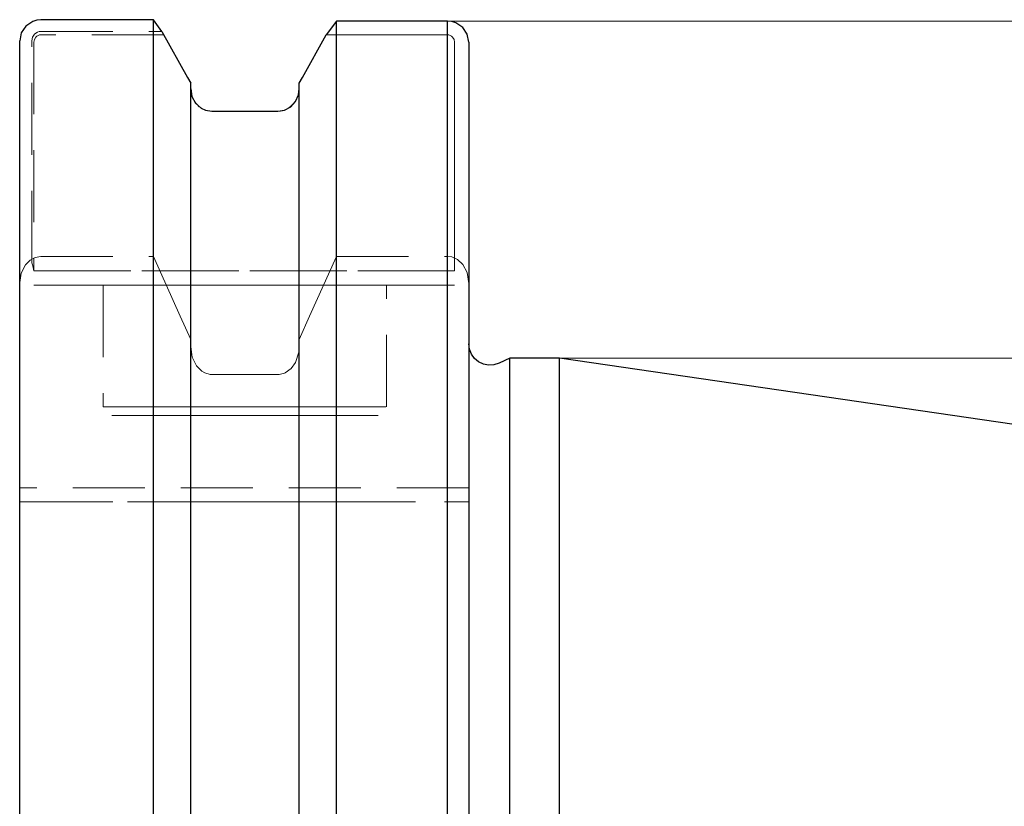
# Model space of a CAD drawing. Extents: x 13 to 827, y 18 to 576.
# Drawn here: x 478 to 528, y 350 to 389 of the extents above; entities that cross this region are included whole.
import ezdxf

# ---------------------------------------------------------------- set-up
doc = ezdxf.new("R2010")
doc.units = 0
doc.header["$MEASUREMENT"] = 0
for name, pattern in [('AI-Linetype-103', [5.4, 3.6, -1.8]), ('AI-Linetype-104', [5.4, 3.6, -1.8]), ('AI-Linetype-105', [5.4, 3.6, -1.8]), ('AI-Linetype-106', [5.4, 3.6, -1.8]), ('AI-Linetype-107', [5.4, 3.6, -1.8]), ('AI-Linetype-108', [5.4, 3.6, -1.8]), ('AI-Linetype-109', [5.4, 3.6, -1.8]), ('AI-Linetype-110', [5.4, 3.6, -1.8]), ('AI-Linetype-111', [5.4, 3.6, -1.8]), ('AI-Linetype-112', [5.4, 3.6, -1.8]), ('AI-Linetype-113', [5.4, 3.6, -1.8]), ('AI-Linetype-114', [5.4, 3.6, -1.8]), ('AI-Linetype-115', [5.4, 3.6, -1.8]), ('AI-Linetype-129', [5.4, 3.6, -1.8]), ('AI-Linetype-130', [5.4, 3.6, -1.8]), ('AI-Linetype-133', [5.4, 3.6, -1.8]), ('AI-Linetype-134', [5.4, 3.6, -1.8]), ('AI-Linetype-135', [5.4, 3.6, -1.8]), ('AI-Linetype-136', [5.4, 3.6, -1.8]), ('AI-Linetype-140', [5.4, 3.6, -1.8]), ('AI-Linetype-141', [5.4, 3.6, -1.8]), ('AI-Linetype-142', [5.4, 3.6, -1.8]), ('AI-Linetype-143', [5.4, 3.6, -1.8]), ('AI-Linetype-144', [5.4, 3.6, -1.8]), ('AI-Linetype-145', [5.4, 3.6, -1.8]), ('AI-Linetype-146', [5.4, 3.6, -1.8]), ('AI-Linetype-147', [5.4, 3.6, -1.8]), ('AI-Linetype-148', [5.4, 3.6, -1.8]), ('AI-Linetype-149', [5.4, 3.6, -1.8]), ('AI-Linetype-150', [5.4, 3.6, -1.8]), ('AI-Linetype-151', [5.4, 3.6, -1.8]), ('AI-Linetype-152', [5.4, 3.6, -1.8]), ('AI-Linetype-153', [5.4, 3.6, -1.8]), ('AI-Linetype-154', [5.4, 3.6, -1.8]), ('AI-Linetype-157', [5.4, 3.6, -1.8]), ('AI-Linetype-159', [5.4, 3.6, -1.8]), ('AI-Linetype-160', [5.4, 3.6, -1.8]), ('AI-Linetype-21', [5.4, 3.6, -1.8]), ('AI-Linetype-210', [5.4, 3.6, -1.8]), ('AI-Linetype-211', [5.4, 3.6, -1.8]), ('AI-Linetype-22', [5.4, 3.6, -1.8]), ('AI-Linetype-27', [5.4, 3.6, -1.8]), ('AI-Linetype-28', [5.4, 3.6, -1.8]), ('AI-Linetype-29', [5.4, 3.6, -1.8]), ('AI-Linetype-30', [5.4, 3.6, -1.8]), ('AI-Linetype-53', [5.4, 3.6, -1.8]), ('AI-Linetype-56', [5.4, 3.6, -1.8]), ('AI-Linetype-57', [5.4, 3.6, -1.8]), ('AI-Linetype-58', [5.4, 3.6, -1.8]), ('AI-Linetype-59', [5.4, 3.6, -1.8]), ('AI-Linetype-60', [5.4, 3.6, -1.8]), ('AI-Linetype-61', [5.4, 3.6, -1.8]), ('AI-Linetype-62', [5.4, 3.6, -1.8]), ('AI-Linetype-63', [5.4, 3.6, -1.8]), ('AI-Linetype-72', [5.4, 3.6, -1.8]), ('AI-Linetype-73', [5.4, 3.6, -1.8]), ('AI-Linetype-82', [5.4, 3.6, -1.8]), ('AI-Linetype-83', [5.4, 3.6, -1.8]), ('AI-Linetype-84', [5.4, 3.6, -1.8]), ('AI-Linetype-98', [5.4, 3.6, -1.8]), ('AI-Linetype-99', [5.4, 3.6, -1.8])]:
    doc.linetypes.add(name, pattern=pattern)
doc.layers.add('Ebene 1', color=7, linetype='Continuous', lineweight=0)

msp = doc.modelspace()

# ---------------------------------------------------------------- linework, layer by layer
at = {"layer": 'Ebene 1', "color": 18, "linetype": 'AI-Linetype-57', "lineweight": 18, "true_color": 0x000000}
msp.add_line((479.375, 388.375), (485.422, 388.375), dxfattribs=at)
at = {"layer": 'Ebene 1', "color": 18, "linetype": 'AI-Linetype-114', "lineweight": 18, "true_color": 0x000000}
msp.add_line((485.518, 388.204), (479.375, 388.204), dxfattribs=at)
at = {"layer": 'Ebene 1', "color": 18, "linetype": 'AI-Linetype-60', "lineweight": 18, "true_color": 0x000000}
msp.add_line((493.641, 388.204), (499.713, 388.204), dxfattribs=at)
at = {"layer": 'Ebene 1', "color": 18, "linetype": 'AI-Linetype-109', "lineweight": 18, "true_color": 0x000000}
msp.add_line((499.713, 388.204), (493.641, 388.204), dxfattribs=at)
at = {"layer": 'Ebene 1', "color": 18, "linetype": 'AI-Linetype-56', "lineweight": 18, "true_color": 0x000000}
msp.add_line((478.918, 376.798), (478.918, 387.901), dxfattribs=at)
at = {"layer": 'Ebene 1', "color": 18, "linetype": 'AI-Linetype-112', "lineweight": 18, "true_color": 0x000000}
msp.add_line((479.02, 387.835), (479.02, 376.403), dxfattribs=at)
at = {"layer": 'Ebene 1', "color": 18, "linetype": 'AI-Linetype-111', "lineweight": 18, "true_color": 0x000000}
msp.add_line((500.067, 376.404), (500.067, 387.836), dxfattribs=at)
at = {"layer": 'Ebene 1', "color": 18, "linetype": 'AI-Linetype-58', "lineweight": 18, "true_color": 0x000000}
msp.add_line((500.067, 387.835), (500.067, 376.403), dxfattribs=at)
at = {"layer": 'Ebene 1', "color": 18, "linetype": 'AI-Linetype-63', "lineweight": 18, "true_color": 0x000000}
msp.add_line((486.865, 385.778), (486.865, 385.495), dxfattribs=at)
at = {"layer": 'Ebene 1', "color": 18, "linetype": 'AI-Linetype-103', "lineweight": 18, "true_color": 0x000000}
msp.add_line((486.865, 385.495), (486.865, 385.778), dxfattribs=at)
at = {"layer": 'Ebene 1', "color": 18, "linetype": 'AI-Linetype-62', "lineweight": 18, "true_color": 0x000000}
msp.add_line((492.293, 385.495), (492.293, 385.778), dxfattribs=at)
at = {"layer": 'Ebene 1', "color": 18, "linetype": 'AI-Linetype-107', "lineweight": 18, "true_color": 0x000000}
msp.add_line((492.293, 385.778), (492.293, 385.495), dxfattribs=at)
at = {"layer": 'Ebene 1', "color": 18, "linetype": 'AI-Linetype-105', "lineweight": 18, "true_color": 0x000000}
msp.add_line((491.23, 384.388), (487.928, 384.388), dxfattribs=at)
at = {"layer": 'Ebene 1', "color": 18, "linetype": 'AI-Linetype-141', "lineweight": 18, "true_color": 0x000000}
msp.add_line((479.375, 377.128), (484.996, 377.128), dxfattribs=at)
at = {"layer": 'Ebene 1', "color": 18, "linetype": 'AI-Linetype-140', "lineweight": 18, "true_color": 0x000000}
msp.add_line((494.162, 377.128), (499.713, 377.128), dxfattribs=at)
at = {"layer": 'Ebene 1', "color": 18, "linetype": 'AI-Linetype-73', "lineweight": 18, "true_color": 0x000000}
msp.add_line((500.067, 376.404), (479.02, 376.404), dxfattribs=at)
at = {"layer": 'Ebene 1', "color": 18, "linetype": 'AI-Linetype-98', "lineweight": 18, "true_color": 0x000000}
msp.add_line((479.02, 376.404), (500.067, 376.404), dxfattribs=at)
at = {"layer": 'Ebene 1', "color": 18, "linetype": 'AI-Linetype-148', "lineweight": 18, "true_color": 0x000000}
msp.add_line((478.312, 365.561), (478.312, 375.777), dxfattribs=at)
at = {"layer": 'Ebene 1', "color": 18, "linetype": 'AI-Linetype-72', "lineweight": 18, "true_color": 0x000000}
msp.add_line((479.02, 375.695), (500.067, 375.695), dxfattribs=at)
at = {"layer": 'Ebene 1', "color": 18, "linetype": 'AI-Linetype-99', "lineweight": 18, "true_color": 0x000000}
msp.add_line((500.067, 375.695), (479.02, 375.695), dxfattribs=at)
at = {"layer": 'Ebene 1', "color": 18, "linetype": 'AI-Linetype-210', "lineweight": 18, "true_color": 0x000000}
msp.add_line((482.493, 375.695), (482.493, 369.601), dxfattribs=at)
at = {"layer": 'Ebene 1', "color": 18, "linetype": 'AI-Linetype-211', "lineweight": 18, "true_color": 0x000000}
msp.add_line((496.666, 369.601), (496.666, 375.695), dxfattribs=at)
at = {"layer": 'Ebene 1', "color": 18, "linetype": 'AI-Linetype-147', "lineweight": 18, "true_color": 0x000000}
msp.add_line((500.776, 375.777), (500.776, 365.561), dxfattribs=at)
at = {"layer": 'Ebene 1', "color": 18, "linetype": 'AI-Linetype-142', "lineweight": 18, "true_color": 0x000000}
msp.add_line((486.865, 372.972), (486.865, 372.616), dxfattribs=at)
at = {"layer": 'Ebene 1', "color": 18, "linetype": 'AI-Linetype-146', "lineweight": 18, "true_color": 0x000000}
msp.add_line((492.293, 372.616), (492.293, 372.972), dxfattribs=at)
at = {"layer": 'Ebene 1', "color": 18, "linetype": 'AI-Linetype-144', "lineweight": 18, "true_color": 0x000000}
msp.add_line((487.928, 371.216), (491.23, 371.216), dxfattribs=at)
at = {"layer": 'Ebene 1', "color": 18, "linetype": 'AI-Linetype-150', "lineweight": 18, "true_color": 0x000000}
msp.add_line((500.776, 365.561), (478.311, 365.561), dxfattribs=at)
at = {"layer": 'Ebene 1', "color": 18, "linetype": 'AI-Linetype-149', "lineweight": 18, "true_color": 0x000000}
msp.add_line((478.312, 364.853), (500.777, 364.853), dxfattribs=at)
at = {"layer": 'Ebene 1', "color": 18, "linetype": 'AI-Linetype-151', "lineweight": 18, "true_color": 0x000000}
msp.add_line((479.375, 364.853), (484.996, 364.853), dxfattribs=at)
at = {"layer": 'Ebene 1', "color": 18, "linetype": 'AI-Linetype-160', "lineweight": 18, "true_color": 0x000000}
msp.add_line((487.928, 364.853), (491.23, 364.853), dxfattribs=at)
at = {"layer": 'Ebene 1', "color": 18, "linetype": 'AI-Linetype-152', "lineweight": 18, "true_color": 0x000000}
msp.add_line((494.162, 364.853), (499.713, 364.853), dxfattribs=at)
at = {"layer": 'Ebene 1', "color": 18, "linetype": 'AI-Linetype-59', "lineweight": 18, "true_color": 0x000000}
msp.add_lwpolyline([(478.918, 387.901), (478.952, 388.079), (479.049, 388.233), (479.118, 388.293), (479.197, 388.339), (479.284, 388.366), (479.375, 388.375)], dxfattribs=at)
at = {"layer": 'Ebene 1', "color": 18, "linetype": 'AI-Linetype-113', "lineweight": 18, "true_color": 0x000000}
msp.add_lwpolyline([(479.375, 388.204), (479.305, 388.197), (479.237, 388.175), (479.174, 388.14), (479.121, 388.093), (479.047, 387.974), (479.021, 387.835)], dxfattribs=at)
at = {"layer": 'Ebene 1', "color": 18, "linetype": 'AI-Linetype-115', "lineweight": 18, "true_color": 0x000000}
msp.add_lwpolyline([(486.865, 385.778), (486.705, 386.067), (485.518, 388.204)], dxfattribs=at)
at = {"layer": 'Ebene 1', "color": 18, "linetype": 'AI-Linetype-108', "lineweight": 18, "true_color": 0x000000}
msp.add_lwpolyline([(493.641, 388.204), (492.454, 386.067), (492.294, 385.778)], dxfattribs=at)
at = {"layer": 'Ebene 1', "color": 18, "linetype": 'AI-Linetype-61', "lineweight": 18, "true_color": 0x000000}
msp.add_lwpolyline([(499.713, 388.204), (499.783, 388.197), (499.851, 388.175), (499.913, 388.14), (499.966, 388.093), (500.041, 387.974), (500.067, 387.835)], dxfattribs=at)
at = {"layer": 'Ebene 1', "color": 18, "linetype": 'AI-Linetype-110', "lineweight": 18, "true_color": 0x000000}
msp.add_lwpolyline([(500.067, 387.835), (500.041, 387.974), (499.966, 388.093), (499.912, 388.14), (499.851, 388.175), (499.783, 388.197), (499.713, 388.204)], dxfattribs=at)
at = {"layer": 'Ebene 1', "color": 18, "linetype": 'AI-Linetype-104', "lineweight": 18, "true_color": 0x000000}
msp.add_lwpolyline([(487.928, 384.388), (487.797, 384.396), (487.606, 384.439), (487.293, 384.607), (487.052, 384.868), (486.903, 385.202), (486.865, 385.495)], dxfattribs=at)
at = {"layer": 'Ebene 1', "color": 18, "linetype": 'AI-Linetype-106', "lineweight": 18, "true_color": 0x000000}
msp.add_lwpolyline([(492.293, 385.495), (492.232, 385.126), (492.048, 384.788), (491.765, 384.538), (491.552, 384.439), (491.23, 384.387)], dxfattribs=at)
at = {"layer": 'Ebene 1', "color": 18, "linetype": 'AI-Linetype-135', "lineweight": 18, "true_color": 0x000000}
msp.add_lwpolyline([(479.375, 377.128), (479.365, 377.128), (479.079, 377.075), (478.827, 376.936), (478.602, 376.706), (478.389, 376.287), (478.311, 375.816), (478.311, 375.777)], dxfattribs=at)
at = {"layer": 'Ebene 1', "color": 18, "linetype": 'AI-Linetype-53', "lineweight": 18, "true_color": 0x000000}
msp.add_lwpolyline([(479.02, 376.404), (478.976, 376.658), (478.918, 376.798)], dxfattribs=at)
at = {"layer": 'Ebene 1', "color": 18, "linetype": 'AI-Linetype-143', "lineweight": 18, "true_color": 0x000000}
msp.add_lwpolyline([(484.997, 377.128), (486.344, 374.144), (486.865, 372.972)], dxfattribs=at)
at = {"layer": 'Ebene 1', "color": 18, "linetype": 'AI-Linetype-145', "lineweight": 18, "true_color": 0x000000}
msp.add_lwpolyline([(492.293, 372.972), (492.814, 374.145), (494.161, 377.128)], dxfattribs=at)
at = {"layer": 'Ebene 1', "color": 18, "linetype": 'AI-Linetype-136', "lineweight": 18, "true_color": 0x000000}
msp.add_lwpolyline([(500.776, 375.777), (500.687, 376.319), (500.472, 376.724), (500.206, 376.975), (499.925, 377.101), (499.713, 377.128)], dxfattribs=at)
at = {"layer": 'Ebene 1', "color": 18, "linetype": 'AI-Linetype-84', "lineweight": 18, "true_color": 0x000000}
msp.add_lwpolyline([(496.666, 375.695), (496.5, 375.695), (496.011, 375.695), (495.221, 375.695), (494.167, 375.695), (492.899, 375.695), (491.475, 375.695), (489.963, 375.695), (488.433, 375.695), (486.956, 375.695), (485.602, 375.695), (484.435, 375.695), (483.507, 375.695), (482.864, 375.695), (482.534, 375.695), (482.864, 375.695), (483.507, 375.695), (484.435, 375.695), (485.602, 375.695), (486.956, 375.695), (488.433, 375.695), (489.963, 375.695), (491.475, 375.695), (492.899, 375.695), (494.167, 375.695), (495.221, 375.695), (496.011, 375.695), (496.5, 375.695), (496.666, 375.695)], dxfattribs=at)
at = {"layer": 'Ebene 1', "color": 18, "linetype": 'AI-Linetype-130', "lineweight": 18, "true_color": 0x000000}
msp.add_lwpolyline([(486.865, 372.616), (486.944, 372.088), (487.16, 371.65), (487.418, 371.389), (487.567, 371.3), (487.835, 371.222), (487.928, 371.216)], dxfattribs=at)
at = {"layer": 'Ebene 1', "color": 18, "linetype": 'AI-Linetype-129', "lineweight": 18, "true_color": 0x000000}
msp.add_lwpolyline([(491.23, 371.216), (491.284, 371.218), (491.551, 371.282), (491.591, 371.3), (491.888, 371.517), (492.1, 371.814), (492.271, 372.332), (492.293, 372.616)], dxfattribs=at)
at = {"layer": 'Ebene 1', "color": 18, "linetype": 'AI-Linetype-83', "lineweight": 18, "true_color": 0x000000}
msp.add_lwpolyline([(482.493, 369.601), (482.659, 369.601), (483.148, 369.601), (483.938, 369.601), (484.992, 369.601), (486.26, 369.601), (487.684, 369.601), (489.196, 369.601), (490.726, 369.601), (492.203, 369.601), (493.557, 369.601), (494.724, 369.601), (495.652, 369.601), (496.295, 369.601), (496.625, 369.601), (496.295, 369.601), (495.652, 369.601), (494.724, 369.601), (493.557, 369.601), (492.203, 369.601), (490.726, 369.601), (489.196, 369.601), (487.684, 369.601), (486.26, 369.601), (484.992, 369.601), (483.938, 369.601), (483.148, 369.601), (482.659, 369.601), (482.493, 369.601)], dxfattribs=at)
at = {"layer": 'Ebene 1', "color": 18, "linetype": 'AI-Linetype-82', "lineweight": 18, "true_color": 0x000000}
msp.add_lwpolyline([(483.085, 369.175), (482.918, 369.175), (483.085, 369.175), (483.578, 369.175), (484.371, 369.175), (485.426, 369.175), (486.689, 369.175), (488.097, 369.175), (489.579, 369.175), (491.062, 369.175), (492.47, 369.175), (493.733, 369.175), (494.787, 369.175), (495.581, 369.175), (496.074, 369.175), (496.241, 369.175), (496.074, 369.175), (495.581, 369.175), (494.787, 369.175), (493.733, 369.175), (492.47, 369.175), (491.062, 369.175), (489.579, 369.175), (488.097, 369.175), (486.689, 369.175), (485.426, 369.175), (484.371, 369.175), (483.578, 369.175), (483.085, 369.175)], dxfattribs=at)
at = {"layer": 'Ebene 1', "color": 18, "linetype": 'AI-Linetype-134', "lineweight": 18, "true_color": 0x000000}
msp.add_lwpolyline([(479.375, 364.853), (479.117, 364.853), (478.862, 364.853), (478.632, 364.853), (478.409, 364.853), (478.315, 364.853), (478.311, 364.853)], dxfattribs=at)
at = {"layer": 'Ebene 1', "color": 18, "linetype": 'AI-Linetype-153', "lineweight": 18, "true_color": 0x000000}
msp.add_lwpolyline([(484.997, 364.853), (485.999, 364.853), (486.865, 364.853)], dxfattribs=at)
at = {"layer": 'Ebene 1', "color": 18, "linetype": 'AI-Linetype-157', "lineweight": 18, "true_color": 0x000000}
msp.add_lwpolyline([(486.865, 364.853), (486.87, 364.853), (487.018, 364.853), (487.258, 364.853), (487.557, 364.853), (487.824, 364.853), (487.928, 364.853)], dxfattribs=at)
at = {"layer": 'Ebene 1', "color": 18, "linetype": 'AI-Linetype-159', "lineweight": 18, "true_color": 0x000000}
msp.add_lwpolyline([(491.23, 364.853), (491.3, 364.853), (491.565, 364.853), (491.601, 364.853), (491.897, 364.853), (492.143, 364.853), (492.285, 364.853), (492.293, 364.853)], dxfattribs=at)
at = {"layer": 'Ebene 1', "color": 18, "linetype": 'AI-Linetype-154', "lineweight": 18, "true_color": 0x000000}
msp.add_lwpolyline([(492.293, 364.853), (493.159, 364.853), (494.161, 364.853)], dxfattribs=at)
at = {"layer": 'Ebene 1', "color": 18, "linetype": 'AI-Linetype-133', "lineweight": 18, "true_color": 0x000000}
msp.add_lwpolyline([(500.776, 364.853), (500.775, 364.853), (500.663, 364.853), (500.438, 364.853), (500.169, 364.853), (499.832, 364.853), (499.713, 364.853)], dxfattribs=at)
at = {"layer": 'Ebene 1', "color": 18, "lineweight": 25, "true_color": 0x000000}
for points, knots in [([(479.374, 388.959), (479.374, 388.959), (479.165, 388.938), (479.165, 388.938), (479.165, 388.938), (478.961, 388.875), (478.961, 388.875), (478.961, 388.875), (478.616, 388.642), (478.616, 388.642), (478.616, 388.642), (478.39, 388.3), (478.39, 388.3), (478.39, 388.3), (478.311, 387.901), (478.311, 387.901)], [0, 0, 0, 0, 1, 1, 1, 2, 2, 2, 3, 3, 3, 4, 4, 4, 5, 5, 5, 5]), ([(484.997, 256.158), (484.997, 256.158), (484.997, 257.648), (484.997, 257.648), (484.997, 257.648), (484.997, 259.454), (484.997, 259.454), (484.997, 259.454), (484.997, 261.569), (484.997, 261.569), (484.997, 261.569), (484.997, 263.98), (484.997, 263.98), (484.997, 263.98), (484.997, 266.678), (484.997, 266.678), (484.997, 266.678), (484.997, 269.648), (484.997, 269.648), (484.997, 269.648), (484.997, 272.876), (484.997, 272.876), (484.997, 272.876), (484.997, 276.346), (484.997, 276.346), (484.997, 276.346), (484.997, 280.041), (484.997, 280.041), (484.997, 280.041), (484.997, 283.944), (484.997, 283.944), (484.997, 283.944), (484.997, 288.036), (484.997, 288.036), (484.997, 288.036), (484.997, 292.295), (484.997, 292.295), (484.997, 292.295), (484.997, 296.703), (484.997, 296.703), (484.997, 296.703), (484.997, 301.236), (484.997, 301.236), (484.997, 301.236), (484.997, 305.873), (484.997, 305.873), (484.997, 305.873), (484.997, 310.592), (484.997, 310.592), (484.997, 310.592), (484.997, 315.369), (484.997, 315.369), (484.997, 315.369), (484.997, 320.181), (484.997, 320.181), (484.997, 320.181), (484.997, 325.004), (484.997, 325.004), (484.997, 325.004), (484.997, 329.816), (484.997, 329.816), (484.997, 329.816), (484.997, 334.592), (484.997, 334.592), (484.997, 334.592), (484.997, 339.309), (484.997, 339.309), (484.997, 339.309), (484.997, 343.945), (484.997, 343.945), (484.997, 343.945), (484.997, 348.476), (484.997, 348.476), (484.997, 348.476), (484.997, 352.88), (484.997, 352.88), (484.997, 352.88), (484.997, 357.137), (484.997, 357.137), (484.997, 357.137), (484.997, 361.225), (484.997, 361.225), (484.997, 361.225), (484.997, 365.124), (484.997, 365.124), (484.997, 365.124), (484.997, 368.815), (484.997, 368.815), (484.997, 368.815), (484.997, 372.281), (484.997, 372.281), (484.997, 372.281), (484.997, 375.504), (484.997, 375.504), (484.997, 375.504), (484.997, 378.469), (484.997, 378.469), (484.997, 378.469), (484.997, 381.161), (484.997, 381.161), (484.997, 381.161), (484.997, 383.567), (484.997, 383.567), (484.997, 383.567), (484.997, 385.675), (484.997, 385.675), (484.997, 385.675), (484.997, 387.475), (484.997, 387.475), (484.997, 387.475), (484.997, 388.959), (484.997, 388.959)], [0, 0, 0, 0, 1, 1, 1, 2, 2, 2, 3, 3, 3, 4, 4, 4, 5, 5, 5, 6, 6, 6, 7, 7, 7, 8, 8, 8, 9, 9, 9, 10, 10, 10, 11, 11, 11, 12, 12, 12, 13, 13, 13, 14, 14, 14, 15, 15, 15, 16, 16, 16, 17, 17, 17, 18, 18, 18, 19, 19, 19, 20, 20, 20, 21, 21, 21, 22, 22, 22, 23, 23, 23, 24, 24, 24, 25, 25, 25, 26, 26, 26, 27, 27, 27, 28, 28, 28, 29, 29, 29, 30, 30, 30, 31, 31, 31, 32, 32, 32, 33, 33, 33, 34, 34, 34, 35, 35, 35, 36, 36, 36, 37, 37, 37, 37]), ([(494.162, 256.158), (494.162, 256.158), (494.162, 257.646), (494.162, 257.646), (494.162, 257.646), (494.162, 259.449), (494.162, 259.449), (494.162, 259.449), (494.162, 261.558), (494.162, 261.558), (494.162, 261.558), (494.162, 263.965), (494.162, 263.965), (494.162, 263.965), (494.162, 266.656), (494.162, 266.656), (494.162, 266.656), (494.162, 269.62), (494.162, 269.62), (494.162, 269.62), (494.162, 272.84), (494.162, 272.84), (494.162, 272.84), (494.162, 276.303), (494.162, 276.303), (494.162, 276.303), (494.162, 279.99), (494.162, 279.99), (494.162, 279.99), (494.162, 283.885), (494.162, 283.885), (494.162, 283.885), (494.162, 287.967), (494.162, 287.967), (494.162, 287.967), (494.162, 292.218), (494.162, 292.218), (494.162, 292.218), (494.162, 296.616), (494.162, 296.616), (494.162, 296.616), (494.162, 301.14), (494.162, 301.14), (494.162, 301.14), (494.162, 305.768), (494.162, 305.768), (494.162, 305.768), (494.162, 310.478), (494.162, 310.478), (494.162, 310.478), (494.162, 315.247), (494.162, 315.247), (494.162, 315.247), (494.162, 320.051), (494.162, 320.051), (494.162, 320.051), (494.162, 324.867), (494.162, 324.867), (494.162, 324.867), (494.162, 329.672), (494.162, 329.672), (494.162, 329.672), (494.162, 334.443), (494.162, 334.443), (494.162, 334.443), (494.162, 339.155), (494.162, 339.155), (494.162, 339.155), (494.162, 343.787), (494.162, 343.787), (494.162, 343.787), (494.162, 348.315), (494.162, 348.315), (494.162, 348.315), (494.162, 352.718), (494.162, 352.718), (494.162, 352.718), (494.162, 356.974), (494.162, 356.974), (494.162, 356.974), (494.162, 361.063), (494.162, 361.063), (494.162, 361.063), (494.162, 364.965), (494.162, 364.965), (494.162, 364.965), (494.162, 368.66), (494.162, 368.66), (494.162, 368.66), (494.162, 372.131), (494.162, 372.131), (494.162, 372.131), (494.162, 375.36), (494.162, 375.36), (494.162, 375.36), (494.162, 378.333), (494.162, 378.333), (494.162, 378.333), (494.162, 381.035), (494.162, 381.035), (494.162, 381.035), (494.162, 383.452), (494.162, 383.452), (494.162, 383.452), (494.162, 385.572), (494.162, 385.572), (494.162, 385.572), (494.162, 387.386), (494.162, 387.386), (494.162, 387.386), (494.162, 388.885), (494.162, 388.885)], [0, 0, 0, 0, 1, 1, 1, 2, 2, 2, 3, 3, 3, 4, 4, 4, 5, 5, 5, 6, 6, 6, 7, 7, 7, 8, 8, 8, 9, 9, 9, 10, 10, 10, 11, 11, 11, 12, 12, 12, 13, 13, 13, 14, 14, 14, 15, 15, 15, 16, 16, 16, 17, 17, 17, 18, 18, 18, 19, 19, 19, 20, 20, 20, 21, 21, 21, 22, 22, 22, 23, 23, 23, 24, 24, 24, 25, 25, 25, 26, 26, 26, 27, 27, 27, 28, 28, 28, 29, 29, 29, 30, 30, 30, 31, 31, 31, 32, 32, 32, 33, 33, 33, 34, 34, 34, 35, 35, 35, 36, 36, 36, 37, 37, 37, 37]), ([(500.776, 387.836), (500.776, 387.836), (500.698, 388.23), (500.698, 388.23), (500.698, 388.23), (500.473, 388.57), (500.473, 388.57), (500.473, 388.57), (500.128, 388.802), (500.128, 388.802), (500.128, 388.802), (499.923, 388.864), (499.923, 388.864), (499.923, 388.864), (499.713, 388.885), (499.713, 388.885)], [0, 0, 0, 0, 1, 1, 1, 2, 2, 2, 3, 3, 3, 4, 4, 4, 5, 5, 5, 5]), ([(499.713, 256.158), (499.713, 256.158), (499.713, 257.646), (499.713, 257.646), (499.713, 257.646), (499.713, 259.449), (499.713, 259.449), (499.713, 259.449), (499.713, 261.558), (499.713, 261.558), (499.713, 261.558), (499.713, 263.965), (499.713, 263.965), (499.713, 263.965), (499.713, 266.656), (499.713, 266.656), (499.713, 266.656), (499.713, 269.62), (499.713, 269.62), (499.713, 269.62), (499.713, 272.84), (499.713, 272.84), (499.713, 272.84), (499.713, 276.303), (499.713, 276.303), (499.713, 276.303), (499.713, 279.99), (499.713, 279.99), (499.713, 279.99), (499.713, 283.885), (499.713, 283.885), (499.713, 283.885), (499.713, 287.967), (499.713, 287.967), (499.713, 287.967), (499.713, 292.218), (499.713, 292.218), (499.713, 292.218), (499.713, 296.616), (499.713, 296.616), (499.713, 296.616), (499.713, 301.14), (499.713, 301.14), (499.713, 301.14), (499.713, 305.768), (499.713, 305.768), (499.713, 305.768), (499.713, 310.478), (499.713, 310.478), (499.713, 310.478), (499.713, 315.247), (499.713, 315.247), (499.713, 315.247), (499.713, 320.051), (499.713, 320.051), (499.713, 320.051), (499.713, 324.867), (499.713, 324.867), (499.713, 324.867), (499.713, 329.672), (499.713, 329.672), (499.713, 329.672), (499.713, 334.443), (499.713, 334.443), (499.713, 334.443), (499.713, 339.155), (499.713, 339.155), (499.713, 339.155), (499.713, 343.787), (499.713, 343.787), (499.713, 343.787), (499.713, 348.315), (499.713, 348.315), (499.713, 348.315), (499.713, 352.718), (499.713, 352.718), (499.713, 352.718), (499.713, 356.974), (499.713, 356.974), (499.713, 356.974), (499.713, 361.063), (499.713, 361.063), (499.713, 361.063), (499.713, 364.965), (499.713, 364.965), (499.713, 364.965), (499.713, 368.66), (499.713, 368.66), (499.713, 368.66), (499.713, 372.131), (499.713, 372.131), (499.713, 372.131), (499.713, 375.36), (499.713, 375.36), (499.713, 375.36), (499.713, 378.333), (499.713, 378.333), (499.713, 378.333), (499.713, 381.035), (499.713, 381.035), (499.713, 381.035), (499.713, 383.452), (499.713, 383.452), (499.713, 383.452), (499.713, 385.572), (499.713, 385.572), (499.713, 385.572), (499.713, 387.386), (499.713, 387.386), (499.713, 387.386), (499.713, 388.885), (499.713, 388.885)], [0, 0, 0, 0, 1, 1, 1, 2, 2, 2, 3, 3, 3, 4, 4, 4, 5, 5, 5, 6, 6, 6, 7, 7, 7, 8, 8, 8, 9, 9, 9, 10, 10, 10, 11, 11, 11, 12, 12, 12, 13, 13, 13, 14, 14, 14, 15, 15, 15, 16, 16, 16, 17, 17, 17, 18, 18, 18, 19, 19, 19, 20, 20, 20, 21, 21, 21, 22, 22, 22, 23, 23, 23, 24, 24, 24, 25, 25, 25, 26, 26, 26, 27, 27, 27, 28, 28, 28, 29, 29, 29, 30, 30, 30, 31, 31, 31, 32, 32, 32, 33, 33, 33, 34, 34, 34, 35, 35, 35, 36, 36, 36, 37, 37, 37, 37]), ([(485.422, 388.376), (485.422, 388.376), (486.705, 386.068), (486.705, 386.068), (486.705, 386.068), (486.865, 385.779), (486.865, 385.779)], [0, 0, 0, 0, 1, 1, 1, 2, 2, 2, 2]), ([(492.293, 385.779), (492.293, 385.779), (492.454, 386.068), (492.454, 386.068), (492.454, 386.068), (493.641, 388.204), (493.641, 388.204)], [0, 0, 0, 0, 1, 1, 1, 2, 2, 2, 2]), ([(478.311, 257.226), (478.311, 257.226), (478.311, 258.701), (478.311, 258.701), (478.311, 258.701), (478.311, 260.487), (478.311, 260.487), (478.311, 260.487), (478.311, 262.574), (478.311, 262.574), (478.311, 262.574), (478.311, 264.953), (478.311, 264.953), (478.311, 264.953), (478.311, 267.612), (478.311, 267.612), (478.311, 267.612), (478.311, 270.538), (478.311, 270.538), (478.311, 270.538), (478.311, 273.717), (478.311, 273.717), (478.311, 273.717), (478.311, 277.133), (478.311, 277.133), (478.311, 277.133), (478.311, 280.77), (478.311, 280.77), (478.311, 280.77), (478.311, 284.61), (478.311, 284.61), (478.311, 284.61), (478.311, 288.635), (478.311, 288.635), (478.311, 288.635), (478.311, 292.824), (478.311, 292.824), (478.311, 292.824), (478.311, 297.158), (478.311, 297.158), (478.311, 297.158), (478.311, 301.616), (478.311, 301.616), (478.311, 301.616), (478.311, 306.175), (478.311, 306.175), (478.311, 306.175), (478.311, 310.813), (478.311, 310.813), (478.311, 310.813), (478.311, 315.509), (478.311, 315.509), (478.311, 315.509), (478.311, 320.239), (478.311, 320.239), (478.311, 320.239), (478.311, 324.981), (478.311, 324.981), (478.311, 324.981), (478.311, 329.71), (478.311, 329.71), (478.311, 329.71), (478.311, 334.404), (478.311, 334.404), (478.311, 334.404), (478.311, 339.041), (478.311, 339.041), (478.311, 339.041), (478.311, 343.598), (478.311, 343.598), (478.311, 343.598), (478.311, 348.052), (478.311, 348.052), (478.311, 348.052), (478.311, 352.383), (478.311, 352.383), (478.311, 352.383), (478.311, 356.568), (478.311, 356.568), (478.311, 356.568), (478.311, 360.588), (478.311, 360.588), (478.311, 360.588), (478.311, 364.423), (478.311, 364.423), (478.311, 364.423), (478.311, 368.054), (478.311, 368.054), (478.311, 368.054), (478.311, 371.464), (478.311, 371.464), (478.311, 371.464), (478.311, 374.636), (478.311, 374.636), (478.311, 374.636), (478.311, 377.555), (478.311, 377.555), (478.311, 377.555), (478.311, 380.207), (478.311, 380.207), (478.311, 380.207), (478.311, 382.578), (478.311, 382.578), (478.311, 382.578), (478.311, 384.657), (478.311, 384.657), (478.311, 384.657), (478.311, 386.434), (478.311, 386.434), (478.311, 386.434), (478.311, 387.901), (478.311, 387.901)], [0, 0, 0, 0, 1, 1, 1, 2, 2, 2, 3, 3, 3, 4, 4, 4, 5, 5, 5, 6, 6, 6, 7, 7, 7, 8, 8, 8, 9, 9, 9, 10, 10, 10, 11, 11, 11, 12, 12, 12, 13, 13, 13, 14, 14, 14, 15, 15, 15, 16, 16, 16, 17, 17, 17, 18, 18, 18, 19, 19, 19, 20, 20, 20, 21, 21, 21, 22, 22, 22, 23, 23, 23, 24, 24, 24, 25, 25, 25, 26, 26, 26, 27, 27, 27, 28, 28, 28, 29, 29, 29, 30, 30, 30, 31, 31, 31, 32, 32, 32, 33, 33, 33, 34, 34, 34, 35, 35, 35, 36, 36, 36, 37, 37, 37, 37]), ([(500.776, 387.836), (500.776, 387.836), (500.776, 386.356), (500.776, 386.356), (500.776, 386.356), (500.776, 384.566), (500.776, 384.566), (500.776, 384.566), (500.776, 382.476), (500.776, 382.476), (500.776, 382.476), (500.776, 380.095), (500.776, 380.095), (500.776, 380.095), (500.776, 377.435), (500.776, 377.435), (500.776, 377.435), (500.776, 374.509), (500.776, 374.509), (500.776, 374.509), (500.776, 371.331), (500.776, 371.331), (500.776, 371.331), (500.776, 367.917), (500.776, 367.917), (500.776, 367.917), (500.776, 364.282), (500.776, 364.282), (500.776, 364.282), (500.776, 360.446), (500.776, 360.446), (500.776, 360.446), (500.776, 356.425), (500.776, 356.425), (500.776, 356.425), (500.776, 352.24), (500.776, 352.24), (500.776, 352.24), (500.776, 347.911), (500.776, 347.911), (500.776, 347.911), (500.776, 343.459), (500.776, 343.459), (500.776, 343.459), (500.776, 338.906), (500.776, 338.906), (500.776, 338.906), (500.776, 334.273), (500.776, 334.273), (500.776, 334.273), (500.776, 329.584), (500.776, 329.584), (500.776, 329.584), (500.776, 324.86), (500.776, 324.86), (500.776, 324.86), (500.776, 320.125), (500.776, 320.125), (500.776, 320.125), (500.776, 315.402), (500.776, 315.402), (500.776, 315.402), (500.776, 310.713), (500.776, 310.713), (500.776, 310.713), (500.776, 306.082), (500.776, 306.082), (500.776, 306.082), (500.776, 301.531), (500.776, 301.531), (500.776, 301.531), (500.776, 297.082), (500.776, 297.082), (500.776, 297.082), (500.776, 292.756), (500.776, 292.756), (500.776, 292.756), (500.776, 288.574), (500.776, 288.574), (500.776, 288.574), (500.776, 284.557), (500.776, 284.557), (500.776, 284.557), (500.776, 280.725), (500.776, 280.725), (500.776, 280.725), (500.776, 277.095), (500.776, 277.095), (500.776, 277.095), (500.776, 273.686), (500.776, 273.686), (500.776, 273.686), (500.776, 270.513), (500.776, 270.513), (500.776, 270.513), (500.776, 267.593), (500.776, 267.593), (500.776, 267.593), (500.776, 264.939), (500.776, 264.939), (500.776, 264.939), (500.776, 262.565), (500.776, 262.565), (500.776, 262.565), (500.776, 260.482), (500.776, 260.482), (500.776, 260.482), (500.776, 258.699), (500.776, 258.699), (500.776, 258.699), (500.776, 257.226), (500.776, 257.226)], [0, 0, 0, 0, 1, 1, 1, 2, 2, 2, 3, 3, 3, 4, 4, 4, 5, 5, 5, 6, 6, 6, 7, 7, 7, 8, 8, 8, 9, 9, 9, 10, 10, 10, 11, 11, 11, 12, 12, 12, 13, 13, 13, 14, 14, 14, 15, 15, 15, 16, 16, 16, 17, 17, 17, 18, 18, 18, 19, 19, 19, 20, 20, 20, 21, 21, 21, 22, 22, 22, 23, 23, 23, 24, 24, 24, 25, 25, 25, 26, 26, 26, 27, 27, 27, 28, 28, 28, 29, 29, 29, 30, 30, 30, 31, 31, 31, 32, 32, 32, 33, 33, 33, 34, 34, 34, 35, 35, 35, 36, 36, 36, 37, 37, 37, 37]), ([(486.865, 345.825), (486.865, 345.825), (486.865, 350.156), (486.865, 350.156), (486.865, 350.156), (486.865, 354.347), (486.865, 354.347), (486.865, 354.347), (486.865, 358.376), (486.865, 358.376), (486.865, 358.376), (486.865, 362.222), (486.865, 362.222), (486.865, 362.222), (486.865, 365.867), (486.865, 365.867), (486.865, 365.867), (486.865, 369.29), (486.865, 369.29), (486.865, 369.29), (486.865, 372.476), (486.865, 372.476), (486.865, 372.476), (486.865, 375.408), (486.865, 375.408), (486.865, 375.408), (486.865, 378.07), (486.865, 378.07), (486.865, 378.07), (486.865, 380.45), (486.865, 380.45), (486.865, 380.45), (486.865, 382.534), (486.865, 382.534), (486.865, 382.534), (486.865, 384.314), (486.865, 384.314), (486.865, 384.314), (486.865, 385.779), (486.865, 385.779)], [0, 0, 0, 0, 1, 1, 1, 2, 2, 2, 3, 3, 3, 4, 4, 4, 5, 5, 5, 6, 6, 6, 7, 7, 7, 8, 8, 8, 9, 9, 9, 10, 10, 10, 11, 11, 11, 12, 12, 12, 13, 13, 13, 13]), ([(492.293, 345.825), (492.293, 345.825), (492.293, 350.156), (492.293, 350.156), (492.293, 350.156), (492.293, 354.347), (492.293, 354.347), (492.293, 354.347), (492.293, 358.376), (492.293, 358.376), (492.293, 358.376), (492.293, 362.222), (492.293, 362.222), (492.293, 362.222), (492.293, 365.867), (492.293, 365.867), (492.293, 365.867), (492.293, 369.29), (492.293, 369.29), (492.293, 369.29), (492.293, 372.476), (492.293, 372.476), (492.293, 372.476), (492.293, 375.408), (492.293, 375.408), (492.293, 375.408), (492.293, 378.07), (492.293, 378.07), (492.293, 378.07), (492.293, 380.45), (492.293, 380.45), (492.293, 380.45), (492.293, 382.534), (492.293, 382.534), (492.293, 382.534), (492.293, 384.314), (492.293, 384.314), (492.293, 384.314), (492.293, 385.779), (492.293, 385.779)], [0, 0, 0, 0, 1, 1, 1, 2, 2, 2, 3, 3, 3, 4, 4, 4, 5, 5, 5, 6, 6, 6, 7, 7, 7, 8, 8, 8, 9, 9, 9, 10, 10, 10, 11, 11, 11, 12, 12, 12, 13, 13, 13, 13]), ([(486.865, 385.495), (486.865, 385.495), (486.926, 385.127), (486.926, 385.127), (486.926, 385.127), (487.11, 384.788), (487.11, 384.788), (487.11, 384.788), (487.393, 384.539), (487.393, 384.539), (487.393, 384.539), (487.606, 384.44), (487.606, 384.44), (487.606, 384.44), (487.928, 384.388), (487.928, 384.388)], [0, 0, 0, 0, 1, 1, 1, 2, 2, 2, 3, 3, 3, 4, 4, 4, 5, 5, 5, 5]), ([(491.23, 384.388), (491.23, 384.388), (491.361, 384.396), (491.361, 384.396), (491.361, 384.396), (491.552, 384.44), (491.552, 384.44), (491.552, 384.44), (491.866, 384.608), (491.866, 384.608), (491.866, 384.608), (492.107, 384.869), (492.107, 384.869), (492.107, 384.869), (492.255, 385.203), (492.255, 385.203), (492.255, 385.203), (492.293, 385.495), (492.293, 385.495)], [0, 0, 0, 0, 1, 1, 1, 2, 2, 2, 3, 3, 3, 4, 4, 4, 5, 5, 5, 6, 6, 6, 6]), ([(502.288, 371.791), (502.288, 371.791), (502.035, 371.71), (502.035, 371.71), (502.035, 371.71), (501.769, 371.694), (501.769, 371.694), (501.769, 371.694), (501.508, 371.744), (501.508, 371.744), (501.508, 371.744), (501.268, 371.858), (501.268, 371.858), (501.268, 371.858), (501.063, 372.028), (501.063, 372.028), (501.063, 372.028), (500.907, 372.243), (500.907, 372.243), (500.907, 372.243), (500.809, 372.49), (500.809, 372.49), (500.809, 372.49), (500.776, 372.754), (500.776, 372.754)], [0, 0, 0, 0, 1, 1, 1, 2, 2, 2, 3, 3, 3, 4, 4, 4, 5, 5, 5, 6, 6, 6, 7, 7, 7, 8, 8, 8, 8]), ([(502.835, 322.546), (502.835, 322.546), (502.835, 326.529), (502.835, 326.529), (502.835, 326.529), (502.835, 330.486), (502.835, 330.486), (502.835, 330.486), (502.835, 334.392), (502.835, 334.392), (502.835, 334.392), (502.835, 338.221), (502.835, 338.221), (502.835, 338.221), (502.835, 341.948), (502.835, 341.948), (502.835, 341.948), (502.835, 345.549), (502.835, 345.549), (502.835, 345.549), (502.835, 349.002), (502.835, 349.002), (502.835, 349.002), (502.835, 352.282), (502.835, 352.282), (502.835, 352.282), (502.835, 355.37), (502.835, 355.37), (502.835, 355.37), (502.835, 358.245), (502.835, 358.245), (502.835, 358.245), (502.835, 360.889), (502.835, 360.889), (502.835, 360.889), (502.835, 363.283), (502.835, 363.283), (502.835, 363.283), (502.835, 365.414), (502.835, 365.414), (502.835, 365.414), (502.835, 367.266), (502.835, 367.266), (502.835, 367.266), (502.835, 368.829), (502.835, 368.829), (502.835, 368.829), (502.835, 370.091), (502.835, 370.091), (502.835, 370.091), (502.835, 371.045), (502.835, 371.045), (502.835, 371.045), (502.835, 371.685), (502.835, 371.685), (502.835, 371.685), (502.835, 372.006), (502.835, 372.006), (502.835, 372.006), (502.835, 372.046), (502.835, 372.046)], [0, 0, 0, 0, 1, 1, 1, 2, 2, 2, 3, 3, 3, 4, 4, 4, 5, 5, 5, 6, 6, 6, 7, 7, 7, 8, 8, 8, 9, 9, 9, 10, 10, 10, 11, 11, 11, 12, 12, 12, 13, 13, 13, 14, 14, 14, 15, 15, 15, 16, 16, 16, 17, 17, 17, 18, 18, 18, 19, 19, 19, 20, 20, 20, 20]), ([(505.311, 322.546), (505.311, 322.546), (505.311, 326.529), (505.311, 326.529), (505.311, 326.529), (505.311, 330.486), (505.311, 330.486), (505.311, 330.486), (505.311, 334.392), (505.311, 334.392), (505.311, 334.392), (505.311, 338.221), (505.311, 338.221), (505.311, 338.221), (505.311, 341.948), (505.311, 341.948), (505.311, 341.948), (505.311, 345.549), (505.311, 345.549), (505.311, 345.549), (505.311, 349.002), (505.311, 349.002), (505.311, 349.002), (505.311, 352.282), (505.311, 352.282), (505.311, 352.282), (505.311, 355.37), (505.311, 355.37), (505.311, 355.37), (505.311, 358.245), (505.311, 358.245), (505.311, 358.245), (505.311, 360.889), (505.311, 360.889), (505.311, 360.889), (505.311, 363.283), (505.311, 363.283), (505.311, 363.283), (505.311, 365.414), (505.311, 365.414), (505.311, 365.414), (505.311, 367.266), (505.311, 367.266), (505.311, 367.266), (505.311, 368.829), (505.311, 368.829), (505.311, 368.829), (505.311, 370.091), (505.311, 370.091), (505.311, 370.091), (505.311, 371.045), (505.311, 371.045), (505.311, 371.045), (505.311, 371.685), (505.311, 371.685), (505.311, 371.685), (505.311, 372.006), (505.311, 372.006), (505.311, 372.006), (505.311, 372.046), (505.311, 372.046)], [0, 0, 0, 0, 1, 1, 1, 2, 2, 2, 3, 3, 3, 4, 4, 4, 5, 5, 5, 6, 6, 6, 7, 7, 7, 8, 8, 8, 9, 9, 9, 10, 10, 10, 11, 11, 11, 12, 12, 12, 13, 13, 13, 14, 14, 14, 15, 15, 15, 16, 16, 16, 17, 17, 17, 18, 18, 18, 19, 19, 19, 20, 20, 20, 20])]:
    msp.add_open_spline(points, degree=3, knots=knots, dxfattribs=at)
for points in [[(484.997, 388.959), (484.997, 388.959), (479.374, 388.959), (479.374, 388.959)], [(485.422, 388.376), (485.422, 388.376), (484.997, 388.959), (484.997, 388.959)], [(494.162, 388.885), (494.162, 388.885), (493.641, 388.204), (493.641, 388.204)], [(499.713, 388.885), (499.713, 388.885), (494.162, 388.885), (494.162, 388.885)], [(487.928, 384.388), (487.928, 384.388), (491.23, 384.388), (491.23, 384.388)], [(502.835, 372.046), (502.835, 372.046), (502.288, 371.791), (502.288, 371.791)], [(505.311, 372.046), (505.311, 372.046), (502.835, 372.046), (502.835, 372.046)], [(646.583, 351.443), (646.583, 351.443), (505.311, 372.046), (505.311, 372.046)]]:
    msp.add_open_spline(points, degree=3, dxfattribs=at)
at = {"layer": 'Ebene 1', "color": 208, "lineweight": 18, "true_color": 0x400040}
for points in [[(499.713, 388.885), (499.713, 388.885), (690.176, 388.885), (690.176, 388.885)], [(505.311, 372.045), (505.311, 372.045), (670.084, 372.045), (670.084, 372.045)]]:
    msp.add_open_spline(points, degree=3, dxfattribs=at)
at = {"layer": 'Ebene 1', "color": 18, "linetype": 'AI-Linetype-21', "lineweight": 18, "true_color": 0x000000}
msp.add_open_spline([(479.02, 375.695), (479.02, 375.695), (479.02, 375.695), (479.02, 375.695)], degree=3, dxfattribs=at)
at = {"layer": 'Ebene 1', "color": 18, "linetype": 'AI-Linetype-22', "lineweight": 18, "true_color": 0x000000}
msp.add_open_spline([(500.067, 375.695), (500.067, 375.695), (500.067, 375.695), (500.067, 375.695)], degree=3, dxfattribs=at)
at = {"layer": 'Ebene 1', "color": 18, "linetype": 'AI-Linetype-28', "lineweight": 18, "true_color": 0x000000}
msp.add_open_spline([(478.312, 364.853), (478.312, 364.853), (478.312, 364.853), (478.312, 364.853)], degree=3, dxfattribs=at)
at = {"layer": 'Ebene 1', "color": 18, "linetype": 'AI-Linetype-29', "lineweight": 18, "true_color": 0x000000}
msp.add_open_spline([(486.865, 364.853), (486.865, 364.853), (486.865, 364.853), (486.865, 364.853)], degree=3, dxfattribs=at)
at = {"layer": 'Ebene 1', "color": 18, "linetype": 'AI-Linetype-30', "lineweight": 18, "true_color": 0x000000}
msp.add_open_spline([(492.294, 364.853), (492.294, 364.853), (492.294, 364.853), (492.294, 364.853)], degree=3, dxfattribs=at)
at = {"layer": 'Ebene 1', "color": 18, "linetype": 'AI-Linetype-27', "lineweight": 18, "true_color": 0x000000}
msp.add_open_spline([(500.776, 364.853), (500.776, 364.853), (500.776, 364.853), (500.776, 364.853)], degree=3, dxfattribs=at)

doc.saveas('drawing.dxf')
